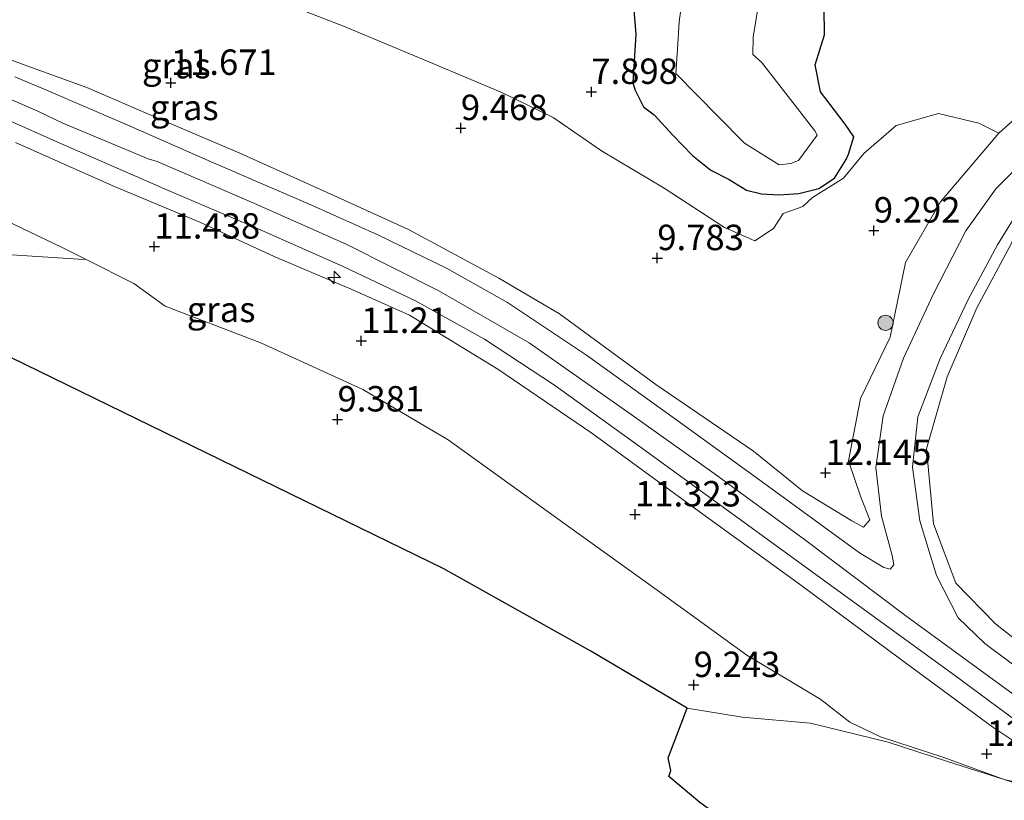
# Model space of a CAD drawing. Units: metres. Extents: x 169997 to 180010, y 438585 to 443059.
# Drawn here: x 170422 to 170519, y 438955 to 439032 of the extents above; entities that cross this region are included whole.
import ezdxf
from ezdxf.enums import TextEntityAlignment as Align

# ---------------------------------------------------------------- set-up
doc = ezdxf.new("R2010")
doc.units = ezdxf.units.M
doc.layers.get('0').update_dxf_attribs({"lineweight": 25})
for name, color, linetype, lineweight in [('B-ME-AL-OVERIG-S-B1', 7, 'Continuous', 18), ('B-ME-GR-BOOM-S-B1', 93, 'Continuous', 18), ('B-ME-GW-HOOGTEPUNT-S-B1', 10, 'Continuous', 25), ('B-ME-GW-INSTEEKWATERGANG-L-B1', 10, 'Continuous', 25), ('B-ME-GW-KRUINLIJN-L-B1', 93, 'Continuous', 18), ('B-ME-GW-TEENLIJN-L-B1', 93, 'Continuous', 18), ('B-ME-IE-GRASLAND-GV-B6', 93, 'Continuous', 18), ('B-ME-IE-GRONDWERKLIJN-GROND_INGERICHT-GV-B6', 253, 'Continuous', 18), ('B-ME-KG-KADASTRAAL-OPNAMEDTMGRENS-L-B1', 10, 'Continuous', 25), ('B-ME-OG-WATER-GV-B6', 153, 'Continuous', 18), ('B-ME-VH-VERH_SOORT-BITUMEN-GV-B6', 8, 'IE-TERREINAFSCHEIDING-NATUURLIJK-HOUTWAL', 18)]:
    doc.layers.add(name, color=color, linetype=linetype, lineweight=lineweight)
doc.styles.add('NLCS-ISO', font='NLCS-ISO.TTF')
doc.linetypes.add('IE-TERREINAFSCHEIDING-NATUURLIJK-HOUTWAL', pattern='A,7,-1.5,[67,NLCS.SHX,S=0.75,R=45,X=0,Y=0],-1.5,7,-1.5,[70,NLCS.SHX,S=0.75,R=0,X=0,Y=0],-1.5', length=20)

# ---------------------------------------------------------------- blocks, each defined once
blk = doc.blocks.new('boom')
blk.add_hatch(color=256).paths.add_polyline_path([(-0.75, 0, 1), (0.75, 0, 1)])
blk.add_circle((0, 0), 0.75)
blk = doc.blocks.new('hecto')
for p, q in [((0, 0.625), (-0.625, 0)), ((0, -0.625), (0, 0.625)), ((-0.625, 0), (0.625, 0)), ((0.625, 0), (0, -0.625))]:
    blk.add_line(p, q)
blk = doc.blocks.new('hoogtepunt')
for p, q in [((-0.5, 0), (0.5, 0)), ((0, 0.5), (0, -0.5))]:
    blk.add_line(p, q)

msp = doc.modelspace()

# ---------------------------------------------------------------- linework, layer by layer
at = {"layer": 'B-ME-GW-INSTEEKWATERGANG-L-B1'}
msp.add_polyline3d([(170482.179, 439033.89, 7.641), (170482.445, 439030.362, 7.66), (170482.175, 439025.558, 7.838), (170482.406, 439024.852, 7.835), (170483.217, 439023.221, 7.779), (170484.276, 439022.424, 7.744), (170486.131, 439020.381, 7.774), (170488.023, 439018.432, 7.792), (170489.848, 439016.97, 7.817), (170491.646, 439016.054, 7.764), (170493.333, 439015.01, 7.881), (170494.833, 439014.634, 7.897), (170496.526, 439014.558, 8.027), (170498.488, 439014.688, 8.251), (170500.465, 439015.164, 8.477), (170501.993, 439016.184, 8.463), (170503.143, 439018.037, 8.472), (170503.393, 439018.534, 8.586), (170503.909, 439020.248, 8.529), (170503.053, 439021.491, 8.323), (170501.999, 439022.889, 8.081), (170500.614, 439024.679, 8.023), (170500.109, 439027.353, 7.934), (170501.025, 439030.275, 7.932), (170500.975, 439032.941, 7.896)], dxfattribs=at)
at = {"layer": 'B-ME-GW-KRUINLIJN-L-B1'}
for points in [[(170428.383, 439008.17, 10.288), (170427.635, 439008.218, 10.283), (170416.465, 439008.931, 10.201), (170406.798, 439008.992, 9.93), (170403.422, 439010.387, 9.955), (170389.165, 439017.178, 9.914), (170373.761, 439026.339, 9.934), (170362.082, 439032.65, 9.948), (170350.278, 439037.858, 10.033), (170328.417, 439043.777, 10.098)], [(170420.149, 439028.139, 12.884), (170422.998, 439027.089, 12.833), (170428.446, 439025.112, 12.712), (170435.72, 439021.95, 12.731), (170443.483, 439018.658, 12.714), (170452.741, 439014.47, 12.74), (170460.091, 439011.132, 12.712), (170468.989, 439006.355, 12.76), (170474.952, 439002.849, 12.72), (170484.412, 438995.896, 12.705), (170494.041, 438989.325, 12.683), (170498.847, 438985.412, 12.704), (170503.724, 438982.484, 12.679), (170504.861, 438981.855, 12.66), (170505.487, 438982.574, 12.561), (170504.61, 438984.794, 12.317), (170503.398, 438988.374, 11.921), (170504.578, 438994.525, 11.222), (170507.468, 439000.546, 10.569), (170508.981, 439007.907, 9.849), (170512.448, 439013.852, 9.636), (170518.17, 439020.607, 8.626)], [(170420.385, 439024.177, 13.046), (170423.615, 439022.794, 12.981), (170423.747, 439022.73, 12.978), (170426.083, 439021.598, 12.924), (170434.494, 439018.091, 12.896), (170435.382, 439017.824, 12.895), (170444.651, 439013.836, 12.887), (170453.966, 439009.711, 12.88), (170463.088, 439005.115, 12.874), (170471.978, 438999.986, 12.874), (170481.765, 438993.117, 12.874), (170490.15, 438987.147, 12.865), (170499.051, 438980.624, 12.838), (170509.032, 438973.117, 12.86), (170519.581, 438965.408, 12.858), (170527.908, 438959.231, 12.86), (170536.93, 438951.927, 12.864), (170541.143, 438948.492, 12.862), (170541.996, 438947.792, 12.872), (170552.614, 438939.954, 12.859)], [(170421.443, 439019.704, 12.759), (170431.016, 439015.447, 12.721), (170439.548, 439011.852, 12.719), (170446.887, 439008.487, 12.643), (170454.694, 439005.154, 12.629), (170460.205, 439002.712, 12.701), (170468.874, 438997.4, 12.655), (170478.143, 438991.101, 12.713), (170488.679, 438983.405, 12.684), (170498.775, 438976.092, 12.713), (170508.352, 438968.953, 12.697), (170517.579, 438962.188, 12.687), (170526.536, 438956.217, 12.752), (170526.346, 438955.495, 12.639)], [(170524.044, 439016.914, 9.818), (170520.811, 439012.939, 9.669), (170519.33, 439009.611, 9.703), (170516.023, 439003.419, 10.091), (170513.086, 438996.637, 10.765), (170511.055, 438989.567, 11.638), (170511.731, 438982.188, 12.455), (170513.931, 438976.354, 12.661), (170517.84, 438972.348, 12.623), (170524.205, 438967.316, 12.676), (170532.428, 438960.837, 12.639), (170544.165, 438951.449, 12.658), (170551.241, 438946.081, 12.652)]]:
    msp.add_polyline3d(points, dxfattribs=at)
at = {"layer": 'B-ME-GW-TEENLIJN-L-B1'}
for points in [[(170518.17, 439020.607, 8.626), (170516.211, 439021.615, 8.47), (170512.249, 439022.535, 8.286), (170508.061, 439021.353, 8.413), (170504.903, 439018.622, 8.593), (170502.894, 439016.185, 8.52), (170499.838, 439014.3, 8.275), (170498.902, 439013.388, 8.163), (170496.96, 439012.725, 8.042), (170496.009, 439011.242, 8.082), (170494.17, 439010.028, 8.095), (170491.183, 439011.332, 8.042), (170485.232, 439015.195, 8.027), (170479.071, 439018.863, 8.13), (170474.333, 439022.143, 8.075), (170469.344, 439024.588, 8.125), (170462.887, 439027.321, 8.111), (170453.682, 439031.146, 8.213), (170444.029, 439034.908, 8.296), (170434.642, 439038.455, 8.454), (170424.881, 439042.679, 8.456), (170415.254, 439047.115, 8.545)], [(170518.17, 439020.607, 8.626), (170520.039, 439022.298, 8.593), (170523.976, 439025.938, 8.618), (170528.644, 439031.868, 8.548), (170533.007, 439036.181, 8.609)], [(170526.346, 438955.495, 12.639), (170523.995, 438955.818, 12.362), (170518.706, 438957.019, 11.806), (170512.776, 438959.183, 11.114), (170506.53, 438961.23, 10.388), (170503.529, 438962.671, 10.07), (170500.659, 438964.884, 9.9), (170493.364, 438969.271, 9.619), (170484.326, 438975.816, 9.61), (170474.566, 438982.826, 9.577), (170463.985, 438990.45, 9.648), (170455.615, 438995.409, 9.684), (170445.631, 438999.97, 9.734), (170436.152, 439003.584, 9.759), (170433.066, 439005.819, 10.055), (170428.383, 439008.17, 10.288), (170425.945, 439009.394, 10.36), (170418.257, 439013.059, 10.439)]]:
    msp.add_polyline3d(points, dxfattribs=at)
at = {"layer": 'B-ME-IE-GRASLAND-GV-B6'}
for points in [[(170415.254, 439047.115, 8.545), (170424.881, 439042.679, 8.456), (170434.642, 439038.455, 8.454), (170444.029, 439034.908, 8.296), (170453.682, 439031.146, 8.213), (170462.887, 439027.321, 8.111), (170469.344, 439024.588, 8.125), (170474.333, 439022.143, 8.075), (170479.071, 439018.863, 8.13), (170485.232, 439015.195, 8.027), (170491.183, 439011.332, 8.042), (170494.17, 439010.028, 8.095), (170496.009, 439011.242, 8.082), (170496.96, 439012.725, 8.042), (170498.902, 439013.388, 8.163), (170499.838, 439014.3, 8.275), (170502.894, 439016.185, 8.52), (170504.903, 439018.622, 8.593), (170508.061, 439021.353, 8.413), (170512.249, 439022.535, 8.286), (170516.211, 439021.615, 8.47), (170518.17, 439020.607, 8.626)], [(170420.149, 439028.139, 12.884), (170422.998, 439027.089, 12.833), (170428.446, 439025.112, 12.712), (170435.72, 439021.95, 12.731), (170443.483, 439018.658, 12.714), (170452.741, 439014.47, 12.74), (170460.091, 439011.132, 12.712), (170468.989, 439006.355, 12.76), (170474.952, 439002.849, 12.72), (170484.412, 438995.896, 12.705), (170494.041, 438989.325, 12.683), (170498.847, 438985.412, 12.704), (170503.724, 438982.484, 12.679), (170504.861, 438981.855, 12.66), (170505.487, 438982.574, 12.561), (170504.61, 438984.794, 12.317), (170503.398, 438988.374, 11.921), (170504.578, 438994.525, 11.222), (170507.468, 439000.546, 10.569), (170508.981, 439007.907, 9.849), (170512.448, 439013.852, 9.636), (170518.17, 439020.607, 8.626), (170520.039, 439022.298, 8.593)], [(170518.17, 439020.607, 8.626), (170512.448, 439013.852, 9.636), (170508.981, 439007.907, 9.849), (170507.468, 439000.546, 10.569), (170504.578, 438994.525, 11.222), (170503.398, 438988.374, 11.921), (170504.61, 438984.794, 12.317), (170505.487, 438982.574, 12.561), (170504.861, 438981.855, 12.66), (170503.724, 438982.484, 12.679), (170498.847, 438985.412, 12.704), (170494.041, 438989.325, 12.683), (170484.412, 438995.896, 12.705), (170474.952, 439002.849, 12.72), (170468.989, 439006.355, 12.76), (170460.091, 439011.132, 12.712), (170452.741, 439014.47, 12.74), (170443.483, 439018.658, 12.714), (170435.72, 439021.95, 12.731), (170428.446, 439025.112, 12.712), (170422.998, 439027.089, 12.833), (170420.149, 439028.139, 12.884)], [(170521.182, 439018.466, 9.829), (170517.872, 439015.148, 9.753), (170514.939, 439010.995, 9.928), (170511.755, 439004.809, 10.28), (170508.785, 438998.482, 10.892), (170506.806, 438992.791, 11.498), (170506.08, 438987.736, 12.006), (170506.641, 438982.951, 12.459), (170507.684, 438979.076, 12.733), (170507.835, 438978.161, 12.763), (170507.49, 438977.726, 12.781), (170506.866, 438977.874, 12.782), (170504.448, 438979.322, 12.775), (170493.924, 438986.992, 12.814), (170485.905, 438992.807, 12.818), (170477.601, 438998.777, 12.827), (170469.839, 439003.943, 12.838), (170463.824, 439007.328, 12.835), (170457.072, 439010.611, 12.838), (170450.487, 439013.565, 12.835), (170440.663, 439017.811, 12.844), (170432.173, 439021.52, 12.848), (170427.084, 439023.719, 12.874), (170424.63, 439024.786, 12.926), (170421.368, 439026.164, 12.999)], [(170544.165, 438951.449, 12.658), (170532.428, 438960.837, 12.639), (170524.205, 438967.316, 12.676), (170517.84, 438972.348, 12.623), (170513.931, 438976.354, 12.661), (170511.731, 438982.188, 12.455), (170511.055, 438989.567, 11.638), (170513.086, 438996.637, 10.765), (170516.023, 439003.419, 10.091), (170519.33, 439009.611, 9.703), (170520.811, 439012.939, 9.669), (170524.044, 439016.914, 9.818), (170529.252, 439022.294, 9.774), (170531.864, 439019.017, 8.052)], [(170421.443, 439019.704, 12.759), (170431.016, 439015.447, 12.721), (170439.548, 439011.852, 12.719), (170446.887, 439008.487, 12.643), (170454.694, 439005.154, 12.629), (170460.205, 439002.712, 12.701), (170468.874, 438997.4, 12.655), (170478.143, 438991.101, 12.713), (170488.679, 438983.405, 12.684), (170498.775, 438976.092, 12.713), (170508.352, 438968.953, 12.697), (170517.579, 438962.188, 12.687), (170526.536, 438956.217, 12.752)], [(170428.383, 439008.17, 10.288), (170425.945, 439009.394, 10.36), (170418.257, 439013.059, 10.439)], [(170523.246, 438965.585, 12.818), (170516.787, 438970.398, 12.803), (170514.18, 438972.936, 12.803), (170512.048, 438977.113, 12.74), (170510.384, 438982.486, 12.467), (170509.689, 438987.764, 11.932), (170510.195, 438992.696, 11.398), (170512.397, 438998.461, 10.733), (170515.155, 439004.258, 10.147), (170518.033, 439009.643, 9.837), (170520.314, 439013.313, 9.736)], [(170519.33, 439009.611, 9.703), (170516.023, 439003.419, 10.091), (170513.086, 438996.637, 10.765), (170511.055, 438989.567, 11.638), (170511.731, 438982.188, 12.455), (170513.931, 438976.354, 12.661), (170517.84, 438972.348, 12.623), (170524.205, 438967.316, 12.676)], [(170523.995, 438955.818, 12.362), (170518.706, 438957.019, 11.806), (170512.776, 438959.183, 11.114), (170506.53, 438961.23, 10.388), (170503.529, 438962.671, 10.07), (170500.659, 438964.884, 9.9), (170493.364, 438969.271, 9.619), (170484.326, 438975.816, 9.61), (170474.566, 438982.826, 9.577), (170463.985, 438990.45, 9.648), (170455.615, 438995.409, 9.684), (170445.631, 438999.97, 9.734), (170436.152, 439003.584, 9.759), (170433.066, 439005.819, 10.055), (170428.383, 439008.17, 10.288)]]:
    msp.add_polyline3d(points, dxfattribs=at)
at = {"layer": 'B-ME-IE-GRONDWERKLIJN-GROND_INGERICHT-GV-B6'}
for points in [[(170487.669, 439038.577, 5.87), (170486.736, 439031.562, 5.87), (170486.552, 439028.863, 5.87), (170486.391, 439026.5, 5.87), (170490.52, 439022.296, 5.87), (170493.148, 439019.62, 5.87), (170496.551, 439017.507, 5.87), (170497.708, 439017.633, 5.87), (170498.468, 439017.932, 5.87), (170500.307, 439020.403, 5.87), (170500.055, 439020.829, 5.87), (170494.816, 439027.59, 5.87), (170493.966, 439028.346, 5.87), (170494, 439030.073, 5.87), (170494.442, 439032.668, 5.87)], [(170528.644, 439031.868, 8.548), (170523.976, 439025.938, 8.618), (170520.039, 439022.298, 8.593), (170518.17, 439020.607, 8.626), (170516.211, 439021.615, 8.47), (170512.249, 439022.535, 8.286), (170508.061, 439021.353, 8.413), (170504.903, 439018.622, 8.593), (170502.894, 439016.185, 8.52), (170499.838, 439014.3, 8.275), (170498.902, 439013.388, 8.163), (170496.96, 439012.725, 8.042), (170496.009, 439011.242, 8.082), (170494.17, 439010.028, 8.095), (170491.183, 439011.332, 8.042), (170485.232, 439015.195, 8.027), (170479.071, 439018.863, 8.13), (170474.333, 439022.143, 8.075), (170469.344, 439024.588, 8.125), (170462.887, 439027.321, 8.111), (170453.682, 439031.146, 8.213), (170444.029, 439034.908, 8.296)], [(170500.975, 439032.941, 7.896), (170501.025, 439030.275, 7.932), (170500.109, 439027.353, 7.934), (170500.614, 439024.679, 8.023), (170501.999, 439022.889, 8.081), (170503.053, 439021.491, 8.323), (170503.909, 439020.248, 8.529), (170503.393, 439018.534, 8.586), (170503.143, 439018.037, 8.472), (170501.993, 439016.184, 8.463), (170500.465, 439015.164, 8.477), (170498.488, 439014.688, 8.251), (170496.526, 439014.558, 8.027), (170494.833, 439014.634, 7.897), (170493.333, 439015.01, 7.881), (170491.646, 439016.054, 7.764), (170489.848, 439016.97, 7.817), (170488.023, 439018.432, 7.792), (170486.131, 439020.381, 7.774), (170484.276, 439022.424, 7.744), (170483.217, 439023.221, 7.779), (170482.406, 439024.852, 7.835), (170482.175, 439025.558, 7.838), (170482.445, 439030.362, 7.66), (170482.179, 439033.89, 7.641)], [(170482.179, 439033.89, 7.641), (170482.445, 439030.362, 7.66), (170482.175, 439025.558, 7.838), (170482.406, 439024.852, 7.835), (170483.217, 439023.221, 7.779), (170484.276, 439022.424, 7.744), (170486.131, 439020.381, 7.774), (170488.023, 439018.432, 7.792), (170489.848, 439016.97, 7.817), (170491.646, 439016.054, 7.764), (170493.333, 439015.01, 7.881), (170494.833, 439014.634, 7.897), (170496.526, 439014.558, 8.027), (170498.488, 439014.688, 8.251), (170500.465, 439015.164, 8.477), (170501.993, 439016.184, 8.463), (170503.143, 439018.037, 8.472), (170503.393, 439018.534, 8.586), (170503.909, 439020.248, 8.529), (170503.053, 439021.491, 8.323), (170501.999, 439022.889, 8.081), (170500.614, 439024.679, 8.023), (170500.109, 439027.353, 7.934), (170501.025, 439030.275, 7.932), (170500.975, 439032.941, 7.896)], [(170420.586, 439021.959, 12.997), (170425.714, 439019.673, 12.89), (170436.073, 439015.136, 12.847), (170445.3, 439011.199, 12.846), (170453.663, 439007.51, 12.834), (170460.786, 439004.11, 12.819), (170467.557, 439000.357, 12.822), (170474.447, 438995.822, 12.826), (170482.785, 438989.837, 12.832), (170492.485, 438982.782, 12.814), (170501.968, 438975.884, 12.807), (170513.932, 438967.196, 12.819), (170523.647, 438960.026, 12.817)], [(170526.536, 438956.217, 12.752), (170517.579, 438962.188, 12.687), (170508.352, 438968.953, 12.697), (170498.775, 438976.092, 12.713), (170488.679, 438983.405, 12.684), (170478.143, 438991.101, 12.713), (170468.874, 438997.4, 12.655), (170460.205, 439002.712, 12.701), (170454.694, 439005.154, 12.629), (170446.887, 439008.487, 12.643), (170439.548, 439011.852, 12.719), (170431.016, 439015.447, 12.721), (170421.443, 439019.704, 12.759)], [(170418.257, 439013.059, 10.439), (170425.945, 439009.394, 10.36), (170428.383, 439008.17, 10.288)], [(170428.383, 439008.17, 10.288), (170427.635, 439008.218, 10.283), (170416.465, 439008.931, 10.201)], [(170416.465, 439008.931, 10.201), (170427.635, 439008.218, 10.283), (170428.383, 439008.17, 10.288), (170433.066, 439005.819, 10.055), (170436.152, 439003.584, 9.759), (170445.631, 438999.97, 9.734), (170455.615, 438995.409, 9.684), (170463.985, 438990.45, 9.648), (170474.566, 438982.826, 9.577), (170484.326, 438975.816, 9.61), (170493.364, 438969.271, 9.619), (170500.659, 438964.884, 9.9), (170503.529, 438962.671, 10.07), (170506.53, 438961.23, 10.388), (170512.776, 438959.183, 11.114), (170518.706, 438957.019, 11.806), (170523.995, 438955.818, 12.362)], [(170520.027, 438956.589, 11.948), (170513.13, 438958.792, 11.176), (170507.273, 438960.714, 10.505), (170499.656, 438962.575, 9.696), (170492.927, 438963.155, 9.152), (170487.493, 438964.054, 8.87), (170478.025, 438969.668, 9.086), (170463.563, 438977.746, 8.937), (170419.584, 438999.212, 8.585)]]:
    msp.add_polyline3d(points, dxfattribs=at)
at = {"layer": 'B-ME-KG-KADASTRAAL-OPNAMEDTMGRENS-L-B1'}
msp.add_polyline3d([(170494.839, 438951.295, 8.269), (170491.762, 438952.54, 8.345), (170491.102, 438953.072, 8.441), (170488.742, 438954.781, 8.473), (170485.707, 438957.308, 8.342), (170485.891, 438957.908, 8.438), (170485.632, 438959.167, 8.581), (170487.493, 438964.054, 8.87), (170478.025, 438969.668, 9.086), (170463.563, 438977.746, 8.937), (170419.584, 438999.212, 8.585), (170417.852, 439000.384, 8.74)], dxfattribs=at)
at = {"layer": 'B-ME-OG-WATER-GV-B6'}
msp.add_polyline3d([(170494.442, 439032.668, 5.87), (170494, 439030.073, 5.87), (170493.966, 439028.346, 5.87), (170494.816, 439027.59, 5.87), (170500.055, 439020.829, 5.87), (170500.307, 439020.403, 5.87), (170498.468, 439017.932, 5.87), (170497.708, 439017.633, 5.87), (170496.551, 439017.507, 5.87), (170493.148, 439019.62, 5.87), (170490.52, 439022.296, 5.87), (170486.391, 439026.5, 5.87), (170486.552, 439028.863, 5.87), (170486.736, 439031.562, 5.87), (170487.669, 439038.577, 5.87)], dxfattribs=at)
at = {"layer": 'B-ME-VH-VERH_SOORT-BITUMEN-GV-B6'}
for points in [[(170421.368, 439026.164, 12.999), (170424.63, 439024.786, 12.926), (170427.084, 439023.719, 12.874), (170432.173, 439021.52, 12.848), (170440.663, 439017.811, 12.844), (170450.487, 439013.565, 12.835), (170457.072, 439010.611, 12.838), (170463.824, 439007.328, 12.835), (170469.839, 439003.943, 12.838), (170477.601, 438998.777, 12.827), (170485.905, 438992.807, 12.818), (170493.924, 438986.992, 12.814), (170504.448, 438979.322, 12.775), (170506.866, 438977.874, 12.782), (170507.49, 438977.726, 12.781), (170507.835, 438978.161, 12.763), (170507.684, 438979.076, 12.733), (170506.641, 438982.951, 12.459), (170506.08, 438987.736, 12.006), (170506.806, 438992.791, 11.498), (170508.785, 438998.482, 10.892), (170511.755, 439004.809, 10.28), (170514.939, 439010.995, 9.928), (170517.872, 439015.148, 9.753), (170521.182, 439018.466, 9.829)], [(170523.647, 438960.026, 12.817), (170513.932, 438967.196, 12.819), (170501.968, 438975.884, 12.807), (170492.485, 438982.782, 12.814), (170482.785, 438989.837, 12.832), (170474.447, 438995.822, 12.826), (170467.557, 439000.357, 12.822), (170460.786, 439004.11, 12.819), (170453.663, 439007.51, 12.834), (170445.3, 439011.199, 12.846), (170436.073, 439015.136, 12.847), (170425.714, 439019.673, 12.89), (170420.586, 439021.959, 12.997)], [(170520.314, 439013.313, 9.736), (170518.033, 439009.643, 9.837), (170515.155, 439004.258, 10.147), (170512.397, 438998.461, 10.733), (170510.195, 438992.696, 11.398), (170509.689, 438987.764, 11.932), (170510.384, 438982.486, 12.467), (170512.048, 438977.113, 12.74), (170514.18, 438972.936, 12.803), (170516.787, 438970.398, 12.803), (170523.246, 438965.585, 12.818)], [(170488.742, 438954.781, 8.473), (170485.707, 438957.308, 8.342), (170485.891, 438957.908, 8.438), (170485.632, 438959.167, 8.581), (170487.493, 438964.054, 8.87), (170492.927, 438963.155, 9.152), (170499.656, 438962.575, 9.696), (170507.273, 438960.714, 10.505), (170513.13, 438958.792, 11.176), (170520.027, 438956.589, 11.948)]]:
    msp.add_polyline3d(points, dxfattribs=at)

# ---------------------------------------------------------------- block references
at = {"layer": 'B-ME-AL-OVERIG-S-B1', "rotation": 90}
msp.add_blockref('hecto', (170452.785, 439006.425, 12.683), dxfattribs=at)
at = {"layer": 'B-ME-GR-BOOM-S-B1', "rotation": 90}
msp.add_blockref('boom', (170507.028, 439001.958, 10.274), dxfattribs=at)
at = {"layer": 'B-ME-GW-HOOGTEPUNT-S-B1', "rotation": 90}
for p in [(170436.714, 439025.567, 11.671), (170436.714, 439025.567, 11.671), (170478.084, 439024.677, 7.898), (170478.084, 439024.677, 7.898), (170465.249, 439021.12, 9.468), (170465.249, 439021.12, 9.468), (170505.877, 439011.042, 9.292), (170505.877, 439011.042, 9.292), (170435.087, 439009.46, 11.438), (170435.087, 439009.46, 11.438), (170484.572, 439008.326, 9.783), (170484.572, 439008.326, 9.783), (170455.449, 439000.182, 11.21), (170455.449, 439000.182, 11.21), (170453.113, 438992.454, 9.381), (170453.113, 438992.454, 9.381), (170501.127, 438987.192, 12.145), (170501.127, 438987.192, 12.145), (170482.385, 438983.11, 11.323), (170482.385, 438983.11, 11.323), (170488.149, 438966.326, 9.243), (170488.149, 438966.326, 9.243), (170516.976, 438959.556, 12.07), (170516.976, 438959.556, 12.07)]:
    msp.add_blockref('hoogtepunt', p, dxfattribs=at)

# ---------------------------------------------------------------- texts
at = {"layer": 'B-ME-GW-HOOGTEPUNT-S-B1', "ltscale": 0.2, "style": 'NLCS-ISO'}
for s, p in [('11.671', (170436.714, 439025.567, 11.671)), ('11.671', (170436.714, 439025.567, 11.671)), ('7.898', (170478.084, 439024.677, 7.898)), ('7.898', (170478.084, 439024.677, 7.898)), ('9.468', (170465.249, 439021.12, 9.468)), ('9.468', (170465.249, 439021.12, 9.468)), ('9.292', (170505.877, 439011.042, 9.292)), ('9.292', (170505.877, 439011.042, 9.292)), ('11.438', (170435.087, 439009.46, 11.438)), ('11.438', (170435.087, 439009.46, 11.438)), ('9.783', (170484.572, 439008.326, 9.783)), ('9.783', (170484.572, 439008.326, 9.783)), ('11.21', (170455.449, 439000.182, 11.21)), ('11.21', (170455.449, 439000.182, 11.21)), ('9.381', (170453.113, 438992.454, 9.381)), ('9.381', (170453.113, 438992.454, 9.381)), ('12.145', (170501.127, 438987.192, 12.145)), ('12.145', (170501.127, 438987.192, 12.145)), ('11.323', (170482.385, 438983.11, 11.323)), ('11.323', (170482.385, 438983.11, 11.323)), ('9.243', (170488.149, 438966.326, 9.243)), ('9.243', (170488.149, 438966.326, 9.243)), ('12.07', (170516.976, 438959.556, 12.07)), ('12.07', (170516.976, 438959.556, 12.07))]:
    msp.add_text(s, height=2.5, dxfattribs=at).set_placement(p, align=Align.BOTTOM_LEFT)
at = {"layer": 'B-ME-IE-GRASLAND-GV-B6', "ltscale": 0.2, "style": 'NLCS-ISO'}
for p in [(170437.25, 439027.252), (170438.037, 439023.148), (170441.658, 439003.272)]:
    msp.add_text('gras', height=2.5, dxfattribs=at).set_placement(p, align=Align.MIDDLE_CENTER)

doc.saveas('drawing.dxf')
